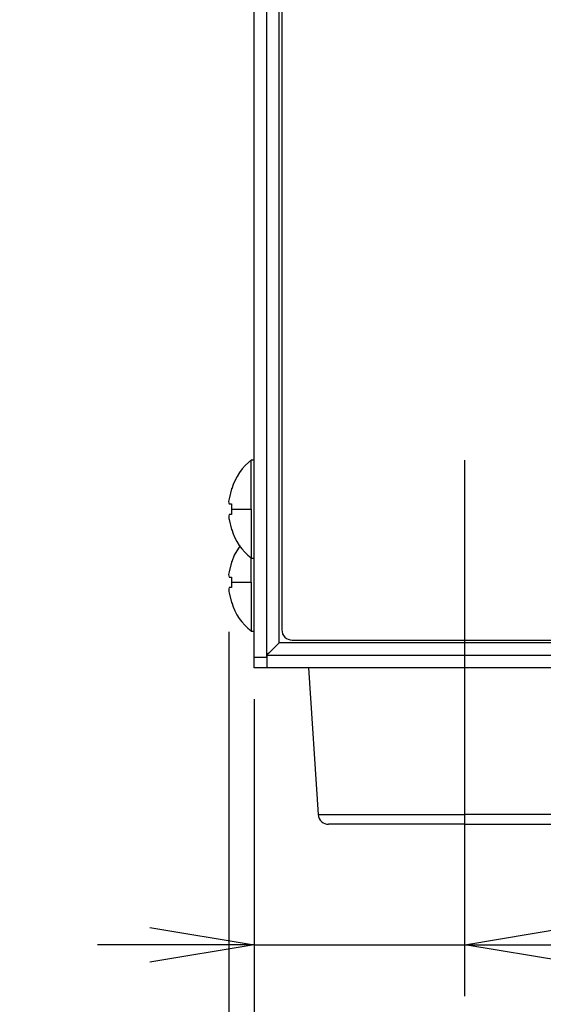
# Model space of a CAD drawing. Extents: x 0 to 420, y 0 to 297.
# Drawn here: x 56 to 66, y 35 to 54 of the extents above; entities that cross this region are included whole.
import ezdxf

# ---------------------------------------------------------------- set-up
doc = ezdxf.new("R2010")
doc.units = 0
doc.header["$LTSCALE"] = 20
doc.linetypes.add('CENTER', pattern=[2, 1.25, -0.25, 0.25, -0.25])
doc.layers.get('0').update_dxf_attribs({"linetype": 'CONTINUOUS'})
doc.layers.add('MAIN0', color=7, linetype='CONTINUOUS')
doc.dimstyles.new('MAIN001', dxfattribs={"dimtxt": 3.1, "dimasz": 2, "dimexe": 2, "dimexo": 0.8, "dimgap": 0.09, "dimtad": 1, "dimdec": 3, "dimlfac": 5, "dimdsep": 46, "dimtxsty": 'STANDARD', "dimcen": 0.09, "dimaunit": 1, "dimadec": 4, "dimazin": 2, "dimtfac": 0.903226, "dimtdec": 4, "dimtmove": 0, "dimatfit": 3, "dimfxl": 1, "dimtvp": 0.66129, "dimtolj": 1, "dimtzin": 0, "dimarcsym": 0})

# ---------------------------------------------------------------- blocks, each defined once
blk = doc.blocks.new('_OPEN')
at = {"color": 0, "linetype": 'BYBLOCK', "lineweight": -2}
for p, q in [((-1, 0.166667), (0, 0)), ((0, 0), (-1, -0.166667)), ((0, 0), (-1, 0))]:
    blk.add_line(p, q, dxfattribs=at)
blk = doc.blocks.new('*D5')
at = {"layer": 'MAIN0', "color": 0, "linetype": 'BYBLOCK', "lineweight": -2}
for p, q in [((60.522, 41.068), (60.522, 31.493)), ((140.602, 40.868), (140.602, 31.493)), ((138.602, 33.493), (62.522, 33.493))]:
    blk.add_line(p, q, dxfattribs=at)
at = {"layer": 'MAIN0', "color": 0, "linetype": 'BYBLOCK', "xscale": 2, "yscale": 2, "zscale": 2}
for p, rotation in [((60.522, 33.493), 180), ((140.602, 33.493), 360)]:
    blk.add_blockref('_OPEN', p, dxfattribs=dict(at, rotation=rotation))
at = {"layer": 'MAIN0', "color": 0, "linetype": 'BYBLOCK', "insert": (100.562, 35.543), "char_height": 3.1, "attachment_point": 5, "line_spacing_factor": 0.774194}
blk.add_mtext('\\A1;398.4', dxfattribs=at)
blk = doc.blocks.new('*D7')
at = {"layer": 'MAIN0', "color": 0, "linetype": 'BYBLOCK', "lineweight": -2}
for p, q in [((60.522, 41.068), (60.522, 34.36)), ((58.522, 36.36), (57.522, 36.36)), ((60.522, 36.36), (64.562, 36.36)), ((66.562, 36.36), (75.807, 36.36))]:
    blk.add_line(p, q, dxfattribs=at)
at = {"layer": 'MAIN0', "color": 0, "linetype": 'BYBLOCK', "xscale": 2, "yscale": 2, "zscale": 2}
blk.add_blockref('_OPEN', (60.522, 36.36), dxfattribs=at)
at = {"layer": 'MAIN0', "color": 0, "linetype": 'BYBLOCK', "xscale": 2, "yscale": 2, "zscale": 2, "rotation": 180}
blk.add_blockref('_OPEN', (64.562, 36.36), dxfattribs=at)
at = {"layer": 'MAIN0', "color": 0, "linetype": 'BYBLOCK', "insert": (72.107, 38.41), "char_height": 3.1, "attachment_point": 5, "line_spacing_factor": 0.774194}
blk.add_mtext('\\A1;20.2', dxfattribs=at)
blk = doc.blocks.new('*D8')
at = {"layer": 'MAIN0', "color": 0, "linetype": 'BYBLOCK', "lineweight": -2}
for p, q in [((60.035, 42.358), (60.035, 31.493)), ((60.522, 41.068), (60.522, 31.493)), ((58.035, 33.493), (50.233, 33.493)), ((60.522, 33.493), (60.035, 33.493)), ((62.522, 33.493), (63.522, 33.493))]:
    blk.add_line(p, q, dxfattribs=at)
at = {"layer": 'MAIN0', "color": 0, "linetype": 'BYBLOCK', "xscale": 2, "yscale": 2, "zscale": 2}
for p, rotation in [((60.035, 33.493), 360), ((60.522, 33.493), 180)]:
    blk.add_blockref('_OPEN', p, dxfattribs=dict(at, rotation=rotation))
at = {"layer": 'MAIN0', "color": 0, "linetype": 'BYBLOCK', "insert": (52.883, 35.543), "char_height": 3.1, "attachment_point": 5, "line_spacing_factor": 0.774194}
blk.add_mtext('\\A1;2.4', dxfattribs=at)
blk = doc.blocks.new('*D9')
at = {"layer": 'MAIN0', "color": 0, "linetype": 'BYBLOCK', "lineweight": -2}
for p, q in [((141.091, 42.653), (141.091, 25.549)), ((60.035, 42.358), (60.035, 25.549)), ((62.035, 27.549), (139.091, 27.549))]:
    blk.add_line(p, q, dxfattribs=at)
at = {"layer": 'MAIN0', "color": 0, "linetype": 'BYBLOCK', "xscale": 2, "yscale": 2, "zscale": 2, "rotation": 180}
blk.add_blockref('_OPEN', (60.035, 27.549), dxfattribs=at)
at = {"layer": 'MAIN0', "color": 0, "linetype": 'BYBLOCK', "xscale": 2, "yscale": 2, "zscale": 2}
blk.add_blockref('_OPEN', (141.091, 27.549), dxfattribs=at)
at = {"layer": 'MAIN0', "color": 0, "linetype": 'BYBLOCK', "insert": (100.563, 29.599), "char_height": 3.1, "attachment_point": 5, "line_spacing_factor": 0.774194}
blk.add_mtext('\\A1;403.2', dxfattribs=at)

msp = doc.modelspace()

# ---------------------------------------------------------------- linework, layer by layer
at = {"color": 7, "linetype": 'CONTINUOUS'}
for p, q in [((60.52193, 41.86827), (60.52193, 95.50827)), ((60.76194, 41.86827), (60.76194, 95.50827)), ((61.00193, 42.14827), (61.00193, 95.26827)), ((61.05193, 95.01827), (61.05193, 42.39827)), ((60.52193, 45.64827), (60.46425, 45.64827)), ((60.46425, 44.70827), (60.46425, 45.64826)), ((60.08937, 45.10827), (60.08937, 45.09557)), ((60.08937, 45.09557), (60.0426, 44.90827)), ((60.0426, 44.80827), (60.08937, 44.80827)), ((60.08937, 44.80827), (60.08937, 44.70827)), ((60.08937, 44.60827), (60.0426, 44.60827)), ((60.08937, 44.70827), (60.08937, 44.60827)), ((60.08937, 44.70827), (60.24264, 44.70827)), ((60.24264, 44.70827), (60.46425, 44.70827)), ((60.46425, 44.70827), (60.46425, 43.76827)), ((60.0426, 44.50827), (60.08937, 44.32097)), ((60.08937, 44.32097), (60.08937, 44.30827)), ((60.25142, 44.0101), (60.13852, 43.82811)), ((60.13852, 43.82811), (60.09541, 43.69995)), ((60.08937, 43.69557), (60.0426, 43.50827)), ((60.08937, 43.70827), (60.08937, 43.69557)), ((60.46425, 43.76827), (60.52193, 43.76827)), ((60.46425, 43.30827), (60.46425, 43.76827)), ((60.0426, 43.40827), (60.08937, 43.40827)), ((60.08937, 43.40827), (60.08937, 43.30827)), ((60.08937, 43.30827), (60.08937, 43.20827)), ((60.08937, 43.30827), (60.24264, 43.30827)), ((60.24264, 43.30827), (60.46425, 43.30827)), ((60.46425, 43.30827), (60.46425, 42.36827)), ((60.08937, 43.20827), (60.0426, 43.20827)), ((60.0426, 43.10827), (60.08937, 42.92097)), ((60.08937, 42.92097), (60.08937, 42.90827)), ((60.46425, 42.36827), (60.52193, 42.36827)), ((60.95511, 42.10145), (60.91009, 42.05642)), ((61.00193, 42.14827), (60.95511, 42.10145)), ((61.25193, 42.19827), (85.6215, 42.19827)), ((60.76655, 41.91288), (60.76193, 41.90827)), ((60.76193, 41.90827), (60.76193, 41.66827)), ((60.76193, 41.90827), (140.36194, 41.90827)), ((60.7802, 41.92654), (60.76655, 41.91288)), ((60.80238, 41.94872), (60.7802, 41.92654)), ((60.83223, 41.97856), (60.80238, 41.94872)), ((60.8686, 42.01493), (60.83223, 41.97856)), ((60.91009, 42.05642), (60.8686, 42.01493)), ((60.76194, 41.86827), (60.52193, 41.86827)), ((60.52193, 41.66827), (60.52193, 41.86827)), ((60.76194, 41.66827), (60.52193, 41.66827)), ((140.36194, 41.66827), (60.76193, 41.66827)), ((61.56193, 41.66827), (61.74949, 38.85497)), ((61.74949, 38.85498), (64.56193, 38.85498)), ((67.37438, 38.85497), (64.56193, 38.85497)), ((64.56193, 38.66827), (61.94888, 38.66827)), ((64.56193, 38.66827), (67.17489, 38.66827))]:
    msp.add_line(p, q, dxfattribs=at)
at = {"color": 8, "linetype": 'CONTINUOUS'}
msp.add_line((85.65796, 42.14827), (61.00193, 42.14827), dxfattribs=at)
at = {"color": 7, "linetype": 'CONTINUOUS'}
for centre, radius, start, end in [((61.12891, 44.8038), 1.0751, 127.293096, 164.010169), ((60.17005, 44.85826), 0.1369, 158.577209, 201.419376), ((60.21076, 44.55827), 0.17544, 163.442894, 196.560522), ((61.07824, 44.58978), 1.01959, 195.499476, 233.059806), ((60.17005, 43.45826), 0.1369, 158.577363, 201.419222), ((60.21076, 43.15827), 0.17544, 163.442895, 196.56052), ((61.07824, 43.18978), 1.01959, 195.499517, 233.059765), ((61.25193, 42.39827), 0.2, 180, 270), ((61.94904, 38.86827), 0.2, 183.811706, 269.953127)]:
    msp.add_arc(centre, radius, start, end, dxfattribs=at)
at = {"layer": 'MAIN0', "color": 3, "linetype": 'CENTER'}
msp.add_line((64.56193, 35.3739), (64.56193, 45.64827), dxfattribs=at)

# ---------------------------------------------------------------- dimensions: what is measured, and where the dimension line sits
at = {"layer": 'MAIN0', "color": 3, "linetype": 'CONTINUOUS'}
for base, p1, p2, text, picture, middle in [((60.03533, 27.54893), (141.09073, 44.55827), (60.03533, 43.15827), '\\A1;403.2', '*D9', (100.56303, 28.04893)), ((140.60194, 33.49319), (60.52193, 41.86827), (140.60194, 41.66827), '\\A1;398.4', '*D5', (100.56194, 33.99319))]:
    dim = msp.add_linear_dim(base=base, p1=p1, p2=p2, text=text, dimstyle='MAIN001', override={"dimasz": 2, "dimblk1": 'OPEN', "dimblk2": 'OPEN', "dimsah": 1}, dxfattribs=at)
    dim.commit()
    dim.dimension.update_dxf_attribs({"geometry": picture, "text_midpoint": middle})
dim = msp.add_linear_dim(base=(60.52193, 33.49319), p1=(60.03533, 43.15827), p2=(60.52193, 41.86827), text='\\A1;2.4', dimstyle='MAIN001', override={"dimasz": 2, "dimblk1": 'OPEN', "dimblk2": 'OPEN', "dimsah": 1, "dimatfit": 0}, dxfattribs=at)
dim.commit()
dim.dimension.update_dxf_attribs({"geometry": '*D8', "text_midpoint": (52.88347, 33.99319), "dimtype": 160})
dim = msp.add_linear_dim(base=(60.52193, 36.35992), p1=(64.56193, 35.3739), p2=(60.52193, 41.86827), dimstyle='MAIN001', override={"dimasz": 2, "dimblk1": 'OPEN', "dimblk2": 'OPEN', "dimsah": 1, "dimatfit": 0}, dxfattribs=at)
dim.commit()
dim.dimension.update_dxf_attribs({"geometry": '*D7', "text_midpoint": (72.10728, 36.85992), "dimtype": 160})

doc.saveas('drawing.dxf')
